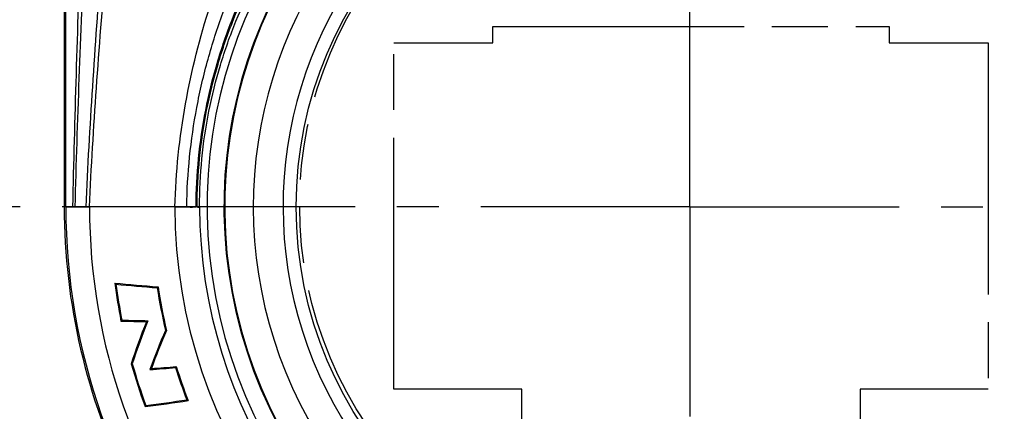
# Model space of a CAD drawing. Units: millimetres. Extents: x 0 to 420, y 0 to 297.
# Drawn here: x 44 to 85, y 222 to 238 of the extents above; entities that cross this region are included whole.
import ezdxf

# ---------------------------------------------------------------- set-up
doc = ezdxf.new("R2010")
doc.units = ezdxf.units.MM
doc.header["$LTSCALE"] = 23.1
doc.linetypes.add('CENTER', pattern=[0.6, 0.375, -0.075, 0.075, -0.075])
doc.linetypes.add('PHANTOM', pattern=[0.8, 0.45, -0.05, 0.1, -0.05, 0.1, -0.05])
doc.layers.get('0').update_dxf_attribs({"linetype": 'CONTINUOUS'})
for name, color, linetype in [('AUSFORMSCHRAEGEN', 7, 'CONTINUOUS'), ('BEZUGSACHSEN', 7, 'CONTINUOUS'), ('FASEN', 7, 'CONTINUOUS'), ('RUNDUNGEN', 7, 'CONTINUOUS'), ('ZEICHNUNGSBEMASSUNGEN', 7, 'CONTINUOUS')]:
    doc.layers.add(name, color=color, linetype=linetype)
doc.styles.get("Standard").update_dxf_attribs({"font": 'txt', "width": 0.7})
doc.dimstyles.new('DIMSTYLE_5', dxfattribs={"dimtxt": 3.5, "dimasz": 3.5, "dimexe": 1.5, "dimexo": 1.5, "dimgap": 0.875, "dimtad": 1, "dimdec": 3, "dimlfac": 0.5, "dimdsep": 46, "dimtxsty": 'STANDARD', "dimblk": '_FILLED', "dimblk1": '_FILLED', "dimblk2": '_FILLED', "dimcen": 0.09, "dimclrt": 5, "dimadec": 3, "dimazin": 2, "dimtp": 0.2, "dimtm": 0.2, "dimtfac": 1, "dimtdec": 3, "dimtofl": 0, "dimtmove": 0, "dimatfit": 3, "dimldrblk": '_FILLED', "dimfxl": 1, "dimtolj": 1, "dimarcsym": 0})
doc.dimstyles.new('DIMSTYLE_6', dxfattribs={"dimtxt": 3.5, "dimasz": 3.5, "dimexe": 1.5, "dimexo": 1.5, "dimgap": 0.875, "dimtad": 1, "dimdec": 3, "dimlfac": 0.5, "dimdsep": 46, "dimtxsty": 'STANDARD', "dimblk": '_FILLED', "dimblk1": '_FILLED', "dimblk2": '_FILLED', "dimcen": 0.09, "dimclrt": 5, "dimadec": 3, "dimazin": 2, "dimtp": 0.3, "dimtm": 0.3, "dimtfac": 1, "dimtdec": 3, "dimtofl": 0, "dimtmove": 0, "dimatfit": 3, "dimldrblk": '_FILLED', "dimfxl": 1, "dimtolj": 1, "dimarcsym": 0})

# ---------------------------------------------------------------- blocks, each defined once
blk = doc.blocks.new('_FILLED')
at = {"color": 0, "linetype": 'BYBLOCK'}
blk.add_solid([(0, 0), (-1, 0.125), (-1, -0.125)], dxfattribs=at)
blk = doc.blocks.new('*D6')
at = {"layer": 'ZEICHNUNGSBEMASSUNGEN', "color": 2, "linetype": 'CONTINUOUS'}
for p, q in [((55.735, 265.749), (34.112, 265.749)), ((35.612, 265.749), (35.612, 248.199)), ((35.612, 230.649), (35.612, 248.199)), ((34.606, 230.649), (34.112, 230.649))]:
    blk.add_line(p, q, dxfattribs=at)
at = {"layer": 'ZEICHNUNGSBEMASSUNGEN', "color": 2, "linetype": 'CONTINUOUS', "xscale": 3.5, "yscale": 3.5, "zscale": 3.5}
for p, rotation in [((35.612, 265.749), 90), ((35.612, 230.649), 270)]:
    blk.add_blockref('_FILLED', p, dxfattribs=dict(at, rotation=rotation))
at = {"layer": 'ZEICHNUNGSBEMASSUNGEN', "color": 5, "linetype": 'CONTINUOUS', "insert": (31.206, 248.199), "char_height": 3.5, "width": 41.625, "attachment_point": 2, "rotation": 90, "line_spacing_factor": 0.9}
blk.add_mtext('\\Q15.0;17,55{\\ftxt.shx;\\W1.000000;\\H3.500000; }[.691]', dxfattribs=at)
blk = doc.blocks.new('*D7')
at = {"layer": 'ZEICHNUNGSBEMASSUNGEN', "color": 2, "linetype": 'CONTINUOUS'}
for p, q in [((34.606, 230.649), (34.112, 230.649)), ((35.612, 230.649), (35.612, 215.199)), ((35.612, 199.749), (35.612, 215.199)), ((89.535, 199.749), (34.112, 199.749))]:
    blk.add_line(p, q, dxfattribs=at)
at = {"layer": 'ZEICHNUNGSBEMASSUNGEN', "color": 2, "linetype": 'CONTINUOUS', "xscale": 3.5, "yscale": 3.5, "zscale": 3.5}
for p, rotation in [((35.612, 230.649), 90), ((35.612, 199.749), 270)]:
    blk.add_blockref('_FILLED', p, dxfattribs=dict(at, rotation=rotation))
at = {"layer": 'ZEICHNUNGSBEMASSUNGEN', "color": 5, "linetype": 'CONTINUOUS', "insert": (31.206, 215.199), "char_height": 3.5, "width": 42.75, "attachment_point": 2, "rotation": 90, "line_spacing_factor": 0.9}
blk.add_mtext('\\Q15.0;15,45{\\ftxt.shx;\\W1.000000;\\H3.500000; }[.608]', dxfattribs=at)
blk = doc.blocks.new('*D8')
at = {"layer": 'ZEICHNUNGSBEMASSUNGEN', "color": 2, "linetype": 'CONTINUOUS'}
for p, q in [((34.606, 230.649), (24.112, 230.649)), ((25.612, 230.649), (25.612, 179.149)), ((25.612, 127.649), (25.612, 179.149)), ((69.799, 127.649), (24.112, 127.649))]:
    blk.add_line(p, q, dxfattribs=at)
at = {"layer": 'ZEICHNUNGSBEMASSUNGEN', "color": 2, "linetype": 'CONTINUOUS', "xscale": 3.5, "yscale": 3.5, "zscale": 3.5}
for p, rotation in [((25.612, 230.649), 90), ((25.612, 127.649), 270)]:
    blk.add_blockref('_FILLED', p, dxfattribs=dict(at, rotation=rotation))
at = {"layer": 'ZEICHNUNGSBEMASSUNGEN', "color": 5, "linetype": 'CONTINUOUS', "insert": (21.206, 179.149), "char_height": 3.5, "width": 42.75, "attachment_point": 2, "rotation": 90, "line_spacing_factor": 0.9}
blk.add_mtext('\\Q15.0;51,5{\\ftxt.shx;\\W1.000000;\\H3.500000; }[2.028]', dxfattribs=at)

msp = doc.modelspace()

# ---------------------------------------------------------------- linework, layer by layer
at = {"color": 7, "linetype": 'CONTINUOUS'}
msp.add_line((46.19965, 230.64868), (46.19965, 254.64868), dxfattribs=at)
at = {"color": 2, "linetype": 'PHANTOM'}
for p, q in [((63.87738, 237.42767), (63.87738, 238.10767)), ((63.87738, 238.10767), (80.27738, 238.10767)), ((80.27738, 238.10767), (80.27738, 237.42767)), ((59.77738, 223.10767), (59.77738, 237.42767)), ((59.77738, 237.42767), (63.87738, 237.42767)), ((80.27738, 237.42767), (84.37738, 237.42767)), ((84.37738, 237.42767), (84.37738, 223.10767)), ((65.07738, 223.10767), (59.77738, 223.10767)), ((65.07738, 219.90767), (65.07738, 223.10767)), ((79.07738, 223.10767), (79.07738, 219.90767)), ((84.37738, 223.10767), (79.07738, 223.10767))]:
    msp.add_line(p, q, dxfattribs=at)
at = {"color": 9, "linetype": 'CONTINUOUS'}
for p, q in [((46.58877, 230.64868), (47.03982, 230.64868)), ((50.71369, 230.64868), (47.17827, 230.64868))]:
    msp.add_line(p, q, dxfattribs=at)
at = {"color": 7, "linetype": 'CONTINUOUS'}
msp.add_circle((72.03507, 230.64868), 16.3, dxfattribs=at)
at = {"color": 2, "linetype": 'PHANTOM'}
msp.add_circle((72.07738, 230.70767), 16.2, dxfattribs=at)
at = {"color": 9, "linetype": 'CONTINUOUS'}
for centre, radius, start, end in [((72.03507, 230.64868), 18.07473, 130, 50), ((72.03507, 230.64868), 16.84474, 130, 50), ((72.03531, 230.64803), 20.29922, 180, 317.109225)]:
    msp.add_arc(centre, radius, start, end, dxfattribs=at)
at = {"color": 7, "linetype": 'CONTINUOUS'}
msp.add_arc((72.03507, 230.64868), 25.83542, 180, 256.734971, dxfattribs=at)
at = {"color": 9, "linetype": 'CONTINUOUS'}
for points, knots in [([(50.71369, 230.64868), (50.75375, 232.07724), (51.0488, 234.90339), (52.07601, 238.95482), (53.55351, 242.68665), (54.7726, 244.99441), (55.42088, 246.08255)], [0, 0, 0, 0, 0.26301409, 0.52064281, 0.7668936, 1, 1, 1, 1]), ([(51.20291, 230.64868), (51.2244, 232.02623), (51.43556, 234.08725), (52.05697, 236.74553), (52.86471, 239.26156), (53.93973, 241.61835), (55.22488, 243.78313), (55.92397, 244.79206), (56.28623, 245.27868)], [0, 0, 0, 0, 0.26272644, 0.39253596, 0.52017667, 0.76616372, 0.88431352, 1, 1, 1, 1]), ([(51.59202, 230.64868), (51.59773, 231.98705), (51.79681, 233.99304), (52.42922, 236.57036), (53.26697, 239.00206), (54.40309, 241.26052), (55.78033, 243.29817), (56.53542, 244.23459), (56.9279, 244.6826)], [0, 0, 0, 0, 0.26199126, 0.39151919, 0.51895025, 0.76486477, 0.88340762, 1, 1, 1, 1]), ([(51.63387, 230.64868), (51.63784, 231.98259), (51.83555, 233.9824), (52.469, 236.55073), (53.30991, 238.97349), (54.45257, 241.2217), (55.83949, 243.24618), (56.6005, 244.17513), (56.99617, 244.61917)], [0, 0, 0, 0, 0.26183811, 0.39130965, 0.51870433, 0.76463165, 0.88325473, 1, 1, 1, 1]), ([(51.73507, 230.64868), (51.73507, 231.97221), (51.92982, 233.95757), (52.56621, 236.50469), (53.415, 238.90586), (54.57356, 241.12889), (55.98384, 243.12058), (56.75897, 244.03083), (57.16222, 244.46492)], [0, 0, 0, 0, 0.26153247, 0.39089062, 0.51820749, 0.76413808, 0.88292188, 1, 1, 1, 1]), ([(46.19965, 230.64868), (46.19965, 230.65532), (46.20034, 230.67474), (46.22297, 230.65826), (46.24276, 230.64861), (46.27768, 230.64442), (46.3189, 230.64486), (46.36951, 230.64648), (46.42847, 230.64816), (46.47068, 230.64868), (46.49316, 230.64868)], [0, 0, 0, 0, 0.0636346, 0.11268075, 0.19577577, 0.30113293, 0.43415744, 0.59563274, 0.78463583, 1, 1, 1, 1]), ([(46.49316, 230.64868), (46.50871, 230.64868), (46.54041, 230.66051), (46.57221, 230.64868), (46.58877, 230.64868)], [0, 0, 0, 0, 0.48427526, 1, 1, 1, 1]), ([(47.03982, 230.64868), (47.062, 230.65411), (47.10906, 230.65643), (47.15482, 230.64868), (47.17827, 230.64868)], [0, 0, 0, 0, 0.49331124, 1, 1, 1, 1]), ([(50.71369, 230.64868), (50.79291, 230.64868), (50.95598, 230.64596), (51.11905, 230.64868), (51.20291, 230.64868)], [0, 0, 0, 0, 0.48578235, 1, 1, 1, 1]), ([(51.20291, 230.64868), (51.26724, 230.64868), (51.39691, 230.63672), (51.52658, 230.64867), (51.59202, 230.64868)], [0, 0, 0, 0, 0.49575091, 1, 1, 1, 1]), ([(51.63387, 230.64868), (51.64975, 230.64199), (51.68448, 230.63417), (51.71915, 230.64207), (51.73507, 230.64868)], [0, 0, 0, 0, 0.49983344, 1, 1, 1, 1])]:
    msp.add_open_spline(points, degree=3, knots=knots, dxfattribs=at)
msp.add_open_spline([(51.63387, 230.64868), (51.61995, 230.64955), (51.60597, 230.64868), (51.59202, 230.64868)], degree=3, dxfattribs=at)
at = {"layer": 'AUSFORMSCHRAEGEN', "color": 7, "linetype": 'CONTINUOUS'}
for p, q in [((48.22486, 227.50011), (48.27414, 227.45454)), ((50.01757, 227.34632), (49.98418, 227.30822)), ((48.48314, 225.93069), (48.51898, 225.97064)), ((49.53821, 225.90403), (49.6009, 225.94436)), ((50.36647, 225.53518), (50.32567, 225.53963)), ((48.9059, 224.16734), (48.95052, 224.16725)), ((49.7397, 223.96737), (49.68259, 223.92316)), ((50.77255, 224.04849), (50.74541, 224.00565)), ((51.26323, 222.64386), (51.20895, 222.67695)), ((49.48035, 222.39401), (49.50954, 222.43907))]:
    msp.add_line(p, q, dxfattribs=at)
for centre, radius, start, end in [((71.75456, 230.56646), 23.72867, 187.424834, 191.266099), ((53.18689, 274.81543), 47.57479, 264.013176, 266.180253), ((71.72148, 230.56115), 23.65224, 187.547352, 191.191202), ((53.20125, 274.97313), 47.77335, 264.080265, 266.138763), ((72.03507, 230.64868), 22.30248, 188.614168, 193.242901), ((72.03507, 230.64868), 22.26378, 188.530096, 193.278127), ((50.22101, 273.81734), 47.91817, 267.921568, 269.183543), ((50.23065, 274.16344), 48.22319, 267.965873, 269.251742), ((70.18064, 217.40492), 22.32364, 157.621577, 162.366562), ((70.18205, 217.40469), 22.2825, 157.465134, 162.33256), ((70.20738, 216.69402), 21.76068, 156.015127, 160.596955), ((70.18814, 216.70173), 21.70088, 155.980037, 160.4391), ((71.7111, 230.57516), 23.68834, 195.694342, 200.204138), ((71.68474, 230.56667), 23.61774, 195.721319, 200.128779), ((46.31841, 274.15453), 50.3439, 273.831588, 275.044822), ((46.29101, 274.49321), 50.6434, 273.904721, 275.076868), ((71.72222, 230.57871), 21.98254, 197.398316, 201.066799), ((71.7537, 230.58986), 21.97722, 197.316114, 201.1958), ((43.37916, 272.4176), 50.39429, 276.953805, 279.000771), ((43.41308, 272.18092), 50.11405, 276.987435, 278.949424)]:
    msp.add_arc(centre, radius, start, end, dxfattribs=at)
at = {"layer": 'AUSFORMSCHRAEGEN', "color": 9, "linetype": 'CONTINUOUS'}
for points, knots in [([(46.49316, 230.64868), (46.53128, 232.47459), (46.63079, 236.16921), (46.82047, 241.75836), (47.01506, 247.43356), (47.12098, 251.24112), (47.16355, 253.15313)], [0, 0, 0, 0, 0.2433508, 0.49246628, 0.74516587, 1, 1, 1, 1]), ([(46.58877, 230.64868), (46.63361, 232.42196), (46.75072, 236.00519), (46.97609, 241.417), (47.21146, 246.89524), (47.34421, 250.56503), (47.39916, 252.40487)], [0, 0, 0, 0, 0.24442764, 0.49400063, 0.74636522, 1, 1, 1, 1]), ([(47.03982, 230.64868), (47.1111, 232.30559), (47.29874, 235.64029), (47.66579, 240.65301), (48.05581, 245.68706), (48.28405, 249.04742), (48.38189, 250.72608)], [0, 0, 0, 0, 0.24724867, 0.49788987, 0.74931253, 1, 1, 1, 1]), ([(47.17827, 230.64868), (47.25326, 232.28695), (47.45247, 235.58128), (47.84703, 240.52731), (48.27101, 245.48386), (48.52348, 248.78909), (48.6332, 250.43845)], [0, 0, 0, 0, 0.24793147, 0.49888334, 0.75009976, 1, 1, 1, 1])]:
    msp.add_open_spline(points, degree=3, knots=knots, dxfattribs=at)
at = {"layer": 'BEZUGSACHSEN', "color": 7, "linetype": 'CENTER'}
for q in [(72.03507, 268.80152), (36.10623, 230.64868), (72.03507, 124.224), (107.96391, 230.64868)]:
    msp.add_line((72.03507, 230.64868), q, dxfattribs=at)
at = {"layer": 'FASEN', "color": 9, "linetype": 'CONTINUOUS'}
msp.add_line((46.19965, 230.64868), (46.13507, 230.64869), dxfattribs=at)
at = {"layer": 'RUNDUNGEN', "color": 7, "linetype": 'CONTINUOUS'}
msp.add_line((46.13507, 254.64868), (46.13507, 230.64868), dxfattribs=at)
at = {"layer": 'RUNDUNGEN', "color": 9, "linetype": 'CONTINUOUS'}
msp.add_line((46.14188, 230.64868), (46.13507, 230.64868), dxfattribs=at)
for radius, start, end in [(19.98978, 116.373152, 63.627306), (19.28989, 116.301957, 63.698043), (24.8568, 180, 256.24508), (21.32138, 180, 253.696945)]:
    msp.add_arc((72.03507, 230.64868), radius, start, end, dxfattribs=at)
at = {"layer": 'RUNDUNGEN', "color": 7, "linetype": 'CONTINUOUS'}
for radius, start, end in [(19.26, 116.188247, 63.811753), (25.9, 180, 206.236082)]:
    msp.add_arc((72.03507, 230.64868), radius, start, end, dxfattribs=at)

# ---------------------------------------------------------------- dimensions: what is measured, and where the dimension line sits
at = {"layer": 'ZEICHNUNGSBEMASSUNGEN', "color": 2, "linetype": 'CONTINUOUS'}
for base, p1, p2, angle, dimstyle, picture, middle in [((35.61219, 265.74868), (32.61219, 230.64868), (57.23507, 265.74868), 90, 'DIMSTYLE_5', '*D6', (35.61219, 248.19868)), ((35.61219, 199.74868), (32.61219, 230.64868), (91.03507, 199.74868), 270, 'DIMSTYLE_5', '*D7', (35.61219, 215.19868)), ((25.61219, 127.64868), (36.10623, 230.64868), (71.29882, 127.64868), 270, 'DIMSTYLE_6', '*D8', (25.61219, 179.14868))]:
    dim = msp.add_linear_dim(base=base, p1=p1, p2=p2, angle=angle, dimstyle=dimstyle, dxfattribs=at)
    dim.commit()
    dim.dimension.update_dxf_attribs({"geometry": picture, "text_midpoint": middle, "dimtype": 160})

doc.saveas('drawing.dxf')
